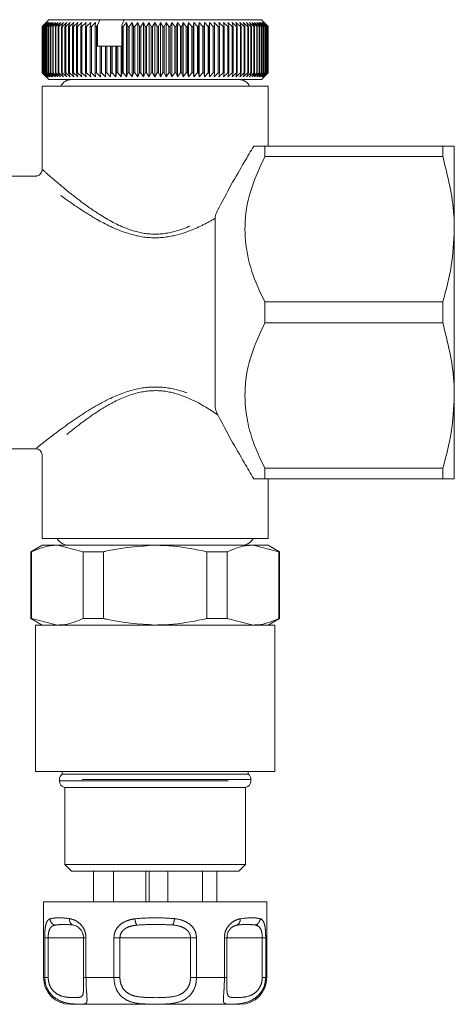
# Model space of a CAD drawing. Units: millimetres. Extents: x 112 to 303, y 85 to 242.
# Drawn here: x 287 to 303, y 85 to 122 of the extents above; entities that cross this region are included whole.
import ezdxf

# ---------------------------------------------------------------- set-up
doc = ezdxf.new("R2010")
doc.units = ezdxf.units.MM
doc.linetypes.add('PHANTOM', pattern=[12.7, 6.35, -1.27, 1.27, -1.27, 1.27, -1.27])

msp = doc.modelspace()

# ---------------------------------------------------------------- linework, layer by layer
at = {"color": 7, "linetype": 'Continuous', "lineweight": 15}
for p, q in [((287.404, 121.44), (287.528, 121.564)), ((287.405, 121.44), (287.404, 121.44)), ((287.404, 119.69), (287.404, 121.44)), ((287.558, 121.59), (287.405, 121.44)), ((287.405, 121.44), (287.405, 119.69)), ((287.413, 121.44), (287.558, 121.59)), ((287.417, 121.44), (287.413, 121.44)), ((287.413, 119.69), (287.413, 121.44)), ((287.574, 121.59), (287.417, 121.44)), ((287.417, 121.44), (287.417, 119.69)), ((287.434, 121.44), (287.574, 121.59)), ((287.441, 121.44), (287.434, 121.44)), ((287.434, 119.69), (287.434, 121.44)), ((287.602, 121.59), (287.441, 121.44)), ((287.441, 121.44), (287.441, 119.69)), ((287.467, 121.44), (287.602, 121.59)), ((287.476, 121.44), (287.467, 121.44)), ((287.467, 119.69), (287.467, 121.44)), ((287.64, 121.59), (287.476, 121.44)), ((287.476, 121.44), (287.476, 119.69)), ((287.511, 121.44), (287.64, 121.59)), ((287.523, 121.44), (287.511, 121.44)), ((287.511, 119.69), (287.511, 121.44)), ((287.689, 121.59), (287.523, 121.44)), ((287.523, 121.44), (287.523, 119.69)), ((287.653, 121.69), (287.528, 121.564)), ((287.566, 121.44), (287.689, 121.59)), ((287.581, 121.44), (287.566, 121.44)), ((287.566, 119.69), (287.566, 121.44)), ((287.75, 121.59), (287.581, 121.44)), ((287.581, 121.44), (287.581, 119.69)), ((287.633, 121.44), (287.75, 121.59)), ((287.65, 121.44), (287.633, 121.44)), ((287.633, 119.69), (287.633, 121.44)), ((287.82, 121.59), (287.65, 121.44)), ((287.65, 121.44), (287.65, 119.69)), ((287.653, 121.69), (289.57, 121.69)), ((287.711, 121.44), (287.82, 121.59)), ((287.73, 121.44), (287.711, 121.44)), ((287.711, 119.69), (287.711, 121.44)), ((287.902, 121.59), (287.73, 121.44)), ((287.73, 121.44), (287.73, 119.69)), ((287.799, 121.44), (287.902, 121.59)), ((287.821, 121.44), (287.799, 121.44)), ((287.799, 119.69), (287.799, 121.44)), ((287.994, 121.59), (287.821, 121.44)), ((287.821, 121.44), (287.821, 119.69)), ((287.898, 121.44), (287.994, 121.59)), ((287.922, 121.44), (287.898, 121.44)), ((287.898, 119.69), (287.898, 121.44)), ((288.095, 121.59), (287.922, 121.44)), ((287.922, 121.44), (287.922, 119.69)), ((288.008, 121.44), (288.095, 121.59)), ((288.034, 121.44), (288.008, 121.44)), ((288.008, 119.69), (288.008, 121.44)), ((288.207, 121.59), (288.034, 121.44)), ((288.034, 121.44), (288.034, 119.69)), ((288.127, 121.44), (288.207, 121.59)), ((288.155, 121.44), (288.127, 121.44)), ((288.127, 119.69), (288.127, 121.44)), ((288.328, 121.59), (288.155, 121.44)), ((288.155, 121.44), (288.155, 119.69)), ((288.256, 121.44), (288.328, 121.59)), ((288.286, 121.44), (288.256, 121.44)), ((288.256, 119.69), (288.256, 121.44)), ((288.458, 121.59), (288.286, 121.44)), ((288.286, 121.44), (288.286, 119.69)), ((288.394, 121.44), (288.458, 121.59)), ((288.427, 121.44), (288.394, 121.44)), ((288.394, 119.69), (288.394, 121.44)), ((288.597, 121.59), (288.427, 121.44)), ((288.427, 121.44), (288.427, 119.69)), ((288.542, 121.44), (288.597, 121.59)), ((288.576, 121.44), (288.542, 121.44)), ((288.542, 119.69), (288.542, 121.44)), ((288.744, 121.59), (288.576, 121.44)), ((288.576, 121.44), (288.576, 119.69)), ((288.697, 121.44), (288.744, 121.59)), ((288.734, 121.44), (288.697, 121.44)), ((288.697, 119.69), (288.697, 121.44)), ((288.899, 121.59), (288.734, 121.44)), ((288.734, 121.44), (288.734, 119.69)), ((288.861, 121.44), (288.899, 121.59)), ((288.899, 121.44), (288.861, 121.44)), ((288.861, 119.69), (288.861, 121.44)), ((289.062, 121.59), (288.899, 121.44)), ((288.899, 121.44), (288.899, 119.69)), ((289.033, 121.44), (289.062, 121.59)), ((289.072, 121.44), (289.033, 121.44)), ((289.033, 119.69), (289.033, 121.44)), ((289.232, 121.59), (289.072, 121.44)), ((289.072, 121.44), (289.072, 119.69)), ((289.211, 121.44), (289.232, 121.59)), ((289.253, 121.44), (289.211, 121.44)), ((289.211, 119.69), (289.211, 121.44)), ((289.408, 121.59), (289.253, 121.44)), ((289.253, 121.44), (289.253, 119.69)), ((289.397, 121.44), (289.408, 121.59)), ((289.44, 121.44), (289.397, 121.44)), ((289.397, 119.69), (289.397, 121.44)), ((289.486, 121.487), (289.44, 121.44)), ((289.44, 121.44), (289.44, 119.69)), ((289.57, 121.69), (289.486, 121.487)), ((289.486, 121.487), (289.486, 120.69)), ((290.482, 121.69), (289.57, 121.69)), ((290.482, 121.69), (290.397, 121.482)), ((290.406, 121.44), (290.397, 121.482)), ((290.397, 121.482), (290.397, 120.69)), ((290.454, 121.44), (290.406, 121.44)), ((290.406, 119.69), (290.406, 121.44)), ((290.578, 121.59), (290.454, 121.44)), ((290.454, 121.44), (290.454, 119.69)), ((290.482, 121.69), (295.653, 121.69)), ((290.62, 121.44), (290.578, 121.59)), ((290.578, 119.54), (290.578, 121.59)), ((290.669, 121.44), (290.62, 121.44)), ((290.62, 119.69), (290.62, 121.44)), ((290.787, 121.59), (290.669, 121.44)), ((290.669, 121.44), (290.669, 119.69)), ((290.837, 121.44), (290.787, 121.59)), ((290.787, 119.54), (290.787, 121.59)), ((290.887, 121.44), (290.837, 121.44)), ((290.837, 119.69), (290.837, 121.44)), ((290.998, 121.59), (290.887, 121.44)), ((290.887, 121.44), (290.887, 119.69)), ((291.057, 121.44), (290.998, 121.59)), ((290.998, 119.54), (290.998, 121.59)), ((291.107, 121.44), (291.057, 121.44)), ((291.057, 119.69), (291.057, 121.44)), ((291.21, 121.59), (291.107, 121.44)), ((291.107, 121.44), (291.107, 119.69)), ((291.278, 121.44), (291.21, 121.59)), ((291.21, 119.54), (291.21, 121.59)), ((291.328, 121.44), (291.278, 121.44)), ((291.278, 119.69), (291.278, 121.44)), ((291.424, 121.59), (291.328, 121.44)), ((291.328, 121.44), (291.328, 119.69)), ((291.5, 121.44), (291.424, 121.59)), ((291.424, 119.54), (291.424, 121.59)), ((291.55, 121.44), (291.5, 121.44)), ((291.5, 119.69), (291.5, 121.44)), ((291.639, 121.59), (291.55, 121.44)), ((291.55, 121.44), (291.55, 119.69)), ((291.722, 121.44), (291.639, 121.59)), ((291.639, 119.54), (291.639, 121.59)), ((291.773, 121.44), (291.722, 121.44)), ((291.722, 119.69), (291.722, 121.44)), ((291.854, 121.59), (291.773, 121.44)), ((291.773, 121.44), (291.773, 119.69)), ((291.945, 121.44), (291.854, 121.59)), ((291.854, 119.54), (291.854, 121.59)), ((291.995, 121.44), (291.945, 121.44)), ((291.945, 119.69), (291.945, 121.44)), ((292.068, 121.59), (291.995, 121.44)), ((291.995, 121.44), (291.995, 119.69)), ((292.166, 121.44), (292.068, 121.59)), ((292.068, 119.54), (292.068, 121.59)), ((292.216, 121.44), (292.166, 121.44)), ((292.166, 119.69), (292.166, 121.44)), ((292.28, 121.59), (292.216, 121.44)), ((292.216, 121.44), (292.216, 119.69)), ((292.386, 121.44), (292.28, 121.59)), ((292.28, 119.54), (292.28, 121.59)), ((292.436, 121.44), (292.386, 121.44)), ((292.386, 119.69), (292.386, 121.44)), ((292.492, 121.59), (292.436, 121.44)), ((292.436, 121.44), (292.436, 119.69)), ((292.604, 121.44), (292.492, 121.59)), ((292.492, 119.54), (292.492, 121.59)), ((292.653, 121.44), (292.604, 121.44)), ((292.604, 119.69), (292.604, 121.44)), ((292.701, 121.59), (292.653, 121.44)), ((292.653, 121.44), (292.653, 119.69)), ((292.82, 121.44), (292.701, 121.59)), ((292.701, 119.54), (292.701, 121.59)), ((292.868, 121.44), (292.82, 121.44)), ((292.82, 119.69), (292.82, 121.44)), ((292.907, 121.59), (292.868, 121.44)), ((292.868, 121.44), (292.868, 119.69)), ((293.032, 121.44), (292.907, 121.59)), ((292.907, 119.54), (292.907, 121.59)), ((293.08, 121.44), (293.032, 121.44)), ((293.032, 119.69), (293.032, 121.44)), ((293.109, 121.59), (293.08, 121.44)), ((293.08, 121.44), (293.08, 119.69)), ((293.241, 121.44), (293.109, 121.59)), ((293.109, 119.54), (293.109, 121.59)), ((293.287, 121.44), (293.241, 121.44)), ((293.241, 119.69), (293.241, 121.44)), ((293.308, 121.59), (293.287, 121.44)), ((293.287, 121.44), (293.287, 119.69)), ((293.445, 121.44), (293.308, 121.59)), ((293.308, 119.54), (293.308, 121.59)), ((293.49, 121.44), (293.445, 121.44)), ((293.445, 119.69), (293.445, 121.44)), ((293.502, 121.59), (293.49, 121.44)), ((293.49, 121.44), (293.49, 119.69)), ((293.644, 121.44), (293.502, 121.59)), ((293.502, 119.54), (293.502, 121.59)), ((293.688, 121.44), (293.644, 121.44)), ((293.644, 119.69), (293.644, 121.44)), ((293.691, 121.59), (293.688, 121.44)), ((293.688, 121.44), (293.688, 119.69)), ((293.838, 121.44), (293.691, 121.59)), ((293.691, 119.54), (293.691, 121.59)), ((293.881, 121.44), (293.838, 121.44)), ((293.838, 119.69), (293.838, 121.44)), ((294.026, 121.44), (293.874, 121.59)), ((293.874, 121.59), (293.881, 121.44)), ((293.881, 121.44), (293.881, 119.69)), ((294.067, 121.44), (294.026, 121.44)), ((294.026, 119.69), (294.026, 121.44)), ((294.207, 121.44), (294.052, 121.59)), ((294.052, 121.59), (294.067, 121.44)), ((294.067, 121.44), (294.067, 119.69)), ((294.247, 121.44), (294.207, 121.44)), ((294.207, 119.69), (294.207, 121.44)), ((294.381, 121.44), (294.222, 121.59)), ((294.222, 121.59), (294.247, 121.44)), ((294.247, 121.44), (294.247, 119.69)), ((294.42, 121.44), (294.381, 121.44)), ((294.381, 119.69), (294.381, 121.44)), ((294.548, 121.44), (294.386, 121.59)), ((294.386, 121.59), (294.42, 121.44)), ((294.42, 121.44), (294.42, 119.69)), ((294.707, 121.44), (294.542, 121.59)), ((294.542, 121.59), (294.585, 121.44)), ((294.585, 121.44), (294.548, 121.44)), ((294.548, 119.69), (294.548, 121.44)), ((294.585, 121.44), (294.585, 119.69)), ((294.857, 121.44), (294.691, 121.59)), ((294.691, 121.59), (294.742, 121.44)), ((294.742, 121.44), (294.707, 121.44)), ((294.707, 119.69), (294.707, 121.44)), ((294.742, 121.44), (294.742, 119.69)), ((294.999, 121.44), (294.831, 121.59)), ((294.831, 121.59), (294.89, 121.44)), ((294.89, 121.44), (294.857, 121.44)), ((294.857, 119.69), (294.857, 121.44)), ((294.89, 121.44), (294.89, 119.69)), ((295.132, 121.44), (294.962, 121.59)), ((294.962, 121.59), (295.03, 121.44)), ((295.03, 121.44), (294.999, 121.44)), ((294.999, 119.69), (294.999, 121.44)), ((295.03, 121.44), (295.03, 119.69)), ((295.255, 121.44), (295.084, 121.59)), ((295.084, 121.59), (295.16, 121.44)), ((295.16, 121.44), (295.132, 121.44)), ((295.132, 119.69), (295.132, 121.44)), ((295.16, 121.44), (295.16, 119.69)), ((295.368, 121.44), (295.197, 121.59)), ((295.197, 121.59), (295.281, 121.44)), ((295.281, 121.44), (295.255, 121.44)), ((295.255, 119.69), (295.255, 121.44)), ((295.281, 121.44), (295.281, 119.69)), ((295.471, 121.44), (295.3, 121.59)), ((295.3, 121.59), (295.392, 121.44)), ((295.392, 121.44), (295.368, 121.44)), ((295.368, 119.69), (295.368, 121.44)), ((295.392, 121.44), (295.392, 119.69)), ((295.563, 121.44), (295.393, 121.59)), ((295.393, 121.59), (295.493, 121.44)), ((295.493, 121.44), (295.471, 121.44)), ((295.471, 119.69), (295.471, 121.44)), ((295.645, 121.44), (295.476, 121.59)), ((295.476, 121.59), (295.583, 121.44)), ((295.493, 121.44), (295.493, 119.69)), ((295.716, 121.44), (295.548, 121.59)), ((295.548, 121.59), (295.662, 121.44)), ((295.583, 121.44), (295.563, 121.44)), ((295.563, 119.69), (295.563, 121.44)), ((295.583, 121.44), (295.583, 119.69)), ((295.776, 121.44), (295.61, 121.59)), ((295.61, 121.59), (295.731, 121.44)), ((295.662, 121.44), (295.645, 121.44)), ((295.645, 119.69), (295.645, 121.44)), ((295.779, 121.564), (295.653, 121.69)), ((295.824, 121.44), (295.661, 121.59)), ((295.661, 121.59), (295.788, 121.44)), ((295.662, 121.44), (295.662, 119.69)), ((295.861, 121.44), (295.701, 121.59)), ((295.701, 121.59), (295.834, 121.44)), ((295.731, 121.44), (295.716, 121.44)), ((295.716, 119.69), (295.716, 121.44)), ((295.887, 121.44), (295.729, 121.59)), ((295.729, 121.59), (295.868, 121.44)), ((295.731, 121.44), (295.731, 119.69)), ((295.901, 121.44), (295.747, 121.59)), ((295.747, 121.59), (295.891, 121.44)), ((295.903, 121.44), (295.753, 121.59)), ((295.753, 121.59), (295.902, 121.44)), ((295.788, 121.44), (295.776, 121.44)), ((295.776, 119.69), (295.776, 121.44)), ((295.788, 121.44), (295.788, 119.69)), ((295.834, 121.44), (295.824, 121.44)), ((295.824, 119.69), (295.824, 121.44)), ((295.834, 121.44), (295.834, 119.69)), ((295.868, 121.44), (295.861, 121.44)), ((295.861, 119.69), (295.861, 121.44)), ((295.868, 121.44), (295.868, 119.69)), ((295.891, 121.44), (295.887, 121.44)), ((295.887, 119.69), (295.887, 121.44)), ((295.891, 121.44), (295.891, 119.69)), ((295.902, 121.44), (295.901, 121.44)), ((295.901, 119.69), (295.901, 121.44)), ((295.902, 121.44), (295.902, 119.69)), ((295.903, 119.69), (295.903, 121.44)), ((289.486, 120.69), (289.588, 120.69)), ((289.588, 119.69), (289.588, 120.69)), ((289.588, 120.69), (289.632, 120.69)), ((289.632, 120.69), (289.632, 119.69)), ((289.632, 120.69), (289.779, 120.69)), ((289.779, 119.54), (289.779, 120.69)), ((289.779, 120.69), (289.786, 120.69)), ((289.786, 119.69), (289.786, 120.69)), ((289.786, 120.69), (289.831, 120.69)), ((289.831, 120.69), (289.831, 119.69)), ((289.831, 120.69), (289.973, 120.69)), ((289.973, 119.54), (289.973, 120.69)), ((289.973, 120.69), (289.988, 120.69)), ((289.988, 119.69), (289.988, 120.69)), ((289.988, 120.69), (290.034, 120.69)), ((290.034, 120.69), (290.034, 119.69)), ((290.034, 120.69), (290.171, 120.69)), ((290.171, 119.54), (290.171, 120.69)), ((290.171, 120.69), (290.195, 120.69)), ((290.195, 119.69), (290.195, 120.69)), ((290.195, 120.69), (290.242, 120.69)), ((290.242, 120.69), (290.242, 119.69)), ((290.242, 120.69), (290.373, 120.69)), ((290.373, 119.54), (290.373, 120.69)), ((290.373, 120.69), (290.397, 120.69)), ((287.528, 119.566), (287.404, 119.69)), ((287.404, 119.69), (287.405, 119.69)), ((287.405, 119.69), (287.558, 119.54)), ((287.558, 119.54), (287.413, 119.69)), ((287.413, 119.69), (287.417, 119.69)), ((287.417, 119.69), (287.574, 119.54)), ((287.574, 119.54), (287.434, 119.69)), ((287.434, 119.69), (287.441, 119.69)), ((287.441, 119.69), (287.602, 119.54)), ((287.602, 119.54), (287.467, 119.69)), ((287.467, 119.69), (287.476, 119.69)), ((287.476, 119.69), (287.64, 119.54)), ((287.64, 119.54), (287.511, 119.69)), ((287.511, 119.69), (287.523, 119.69)), ((287.523, 119.69), (287.689, 119.54)), ((287.528, 119.566), (287.653, 119.44)), ((287.689, 119.54), (287.566, 119.69)), ((287.566, 119.69), (287.581, 119.69)), ((287.581, 119.69), (287.75, 119.54)), ((287.75, 119.54), (287.633, 119.69)), ((287.633, 119.69), (287.65, 119.69)), ((287.65, 119.69), (287.82, 119.54)), ((287.82, 119.54), (287.711, 119.69)), ((287.711, 119.69), (287.73, 119.69)), ((287.73, 119.69), (287.902, 119.54)), ((287.902, 119.54), (287.799, 119.69)), ((287.799, 119.69), (287.821, 119.69)), ((287.821, 119.69), (287.994, 119.54)), ((287.994, 119.54), (287.898, 119.69)), ((287.898, 119.69), (287.922, 119.69)), ((287.922, 119.69), (288.095, 119.54)), ((288.095, 119.54), (288.008, 119.69)), ((288.008, 119.69), (288.034, 119.69)), ((288.034, 119.69), (288.207, 119.54)), ((288.207, 119.54), (288.127, 119.69)), ((288.127, 119.69), (288.155, 119.69)), ((288.155, 119.69), (288.328, 119.54)), ((288.328, 119.54), (288.256, 119.69)), ((288.256, 119.69), (288.286, 119.69)), ((288.286, 119.69), (288.458, 119.54)), ((288.458, 119.54), (288.394, 119.69)), ((288.394, 119.69), (288.427, 119.69)), ((288.427, 119.69), (288.597, 119.54)), ((288.597, 119.54), (288.542, 119.69)), ((288.542, 119.69), (288.576, 119.69)), ((288.576, 119.69), (288.744, 119.54)), ((288.744, 119.54), (288.697, 119.69)), ((288.697, 119.69), (288.734, 119.69)), ((288.734, 119.69), (288.899, 119.54)), ((288.899, 119.54), (288.861, 119.69)), ((288.861, 119.69), (288.899, 119.69)), ((288.899, 119.69), (289.062, 119.54)), ((289.062, 119.54), (289.033, 119.69)), ((289.033, 119.69), (289.072, 119.69)), ((289.072, 119.69), (289.232, 119.54)), ((289.232, 119.54), (289.211, 119.69)), ((289.211, 119.69), (289.253, 119.69)), ((289.253, 119.69), (289.408, 119.54)), ((289.408, 119.54), (289.397, 119.69)), ((289.397, 119.69), (289.44, 119.69)), ((289.44, 119.69), (289.591, 119.54)), ((289.591, 119.54), (289.588, 119.69)), ((289.588, 119.69), (289.632, 119.69)), ((289.632, 119.69), (289.779, 119.54)), ((289.779, 119.54), (289.786, 119.69)), ((289.786, 119.69), (289.831, 119.69)), ((289.831, 119.69), (289.973, 119.54)), ((289.973, 119.54), (289.988, 119.69)), ((289.988, 119.69), (290.034, 119.69)), ((290.034, 119.69), (290.171, 119.54)), ((290.171, 119.54), (290.195, 119.69)), ((290.195, 119.69), (290.242, 119.69)), ((290.242, 119.69), (290.373, 119.54)), ((290.373, 119.54), (290.406, 119.69)), ((290.406, 119.69), (290.454, 119.69)), ((290.454, 119.69), (290.578, 119.54)), ((290.578, 119.54), (290.62, 119.69)), ((290.62, 119.69), (290.669, 119.69)), ((290.669, 119.69), (290.787, 119.54)), ((290.787, 119.54), (290.837, 119.69)), ((290.837, 119.69), (290.887, 119.69)), ((290.887, 119.69), (290.998, 119.54)), ((290.998, 119.54), (291.057, 119.69)), ((291.057, 119.69), (291.107, 119.69)), ((291.107, 119.69), (291.21, 119.54)), ((291.21, 119.54), (291.278, 119.69)), ((291.278, 119.69), (291.328, 119.69)), ((291.328, 119.69), (291.424, 119.54)), ((291.424, 119.54), (291.5, 119.69)), ((291.5, 119.69), (291.55, 119.69)), ((291.55, 119.69), (291.639, 119.54)), ((291.639, 119.54), (291.722, 119.69)), ((291.722, 119.69), (291.773, 119.69)), ((291.773, 119.69), (291.854, 119.54)), ((291.854, 119.54), (291.945, 119.69)), ((291.945, 119.69), (291.995, 119.69)), ((291.995, 119.69), (292.068, 119.54)), ((292.068, 119.54), (292.166, 119.69)), ((292.166, 119.69), (292.216, 119.69)), ((292.216, 119.69), (292.28, 119.54)), ((292.28, 119.54), (292.386, 119.69)), ((292.386, 119.69), (292.436, 119.69)), ((292.436, 119.69), (292.492, 119.54)), ((292.492, 119.54), (292.604, 119.69)), ((292.604, 119.69), (292.653, 119.69)), ((292.653, 119.69), (292.701, 119.54)), ((292.701, 119.54), (292.82, 119.69)), ((292.82, 119.69), (292.868, 119.69)), ((292.868, 119.69), (292.907, 119.54)), ((292.907, 119.54), (293.032, 119.69)), ((293.032, 119.69), (293.08, 119.69)), ((293.08, 119.69), (293.109, 119.54)), ((293.109, 119.54), (293.241, 119.69)), ((293.241, 119.69), (293.287, 119.69)), ((293.287, 119.69), (293.308, 119.54)), ((293.308, 119.54), (293.445, 119.69)), ((293.445, 119.69), (293.49, 119.69)), ((293.49, 119.69), (293.502, 119.54)), ((293.502, 119.54), (293.644, 119.69)), ((293.644, 119.69), (293.688, 119.69)), ((293.688, 119.69), (293.691, 119.54)), ((293.691, 119.54), (293.838, 119.69)), ((293.838, 119.69), (293.881, 119.69)), ((293.881, 119.69), (293.874, 119.54)), ((293.874, 119.54), (294.026, 119.69)), ((294.026, 119.69), (294.067, 119.69)), ((294.067, 119.69), (294.052, 119.54)), ((294.052, 119.54), (294.207, 119.69)), ((294.207, 119.69), (294.247, 119.69)), ((294.247, 119.69), (294.222, 119.54)), ((294.222, 119.54), (294.381, 119.69)), ((294.381, 119.69), (294.42, 119.69)), ((294.42, 119.69), (294.386, 119.54)), ((294.386, 119.54), (294.548, 119.69)), ((294.585, 119.69), (294.542, 119.54)), ((294.542, 119.54), (294.707, 119.69)), ((294.548, 119.69), (294.585, 119.69)), ((294.742, 119.69), (294.691, 119.54)), ((294.691, 119.54), (294.857, 119.69)), ((294.707, 119.69), (294.742, 119.69)), ((294.89, 119.69), (294.831, 119.54)), ((294.831, 119.54), (294.999, 119.69)), ((294.857, 119.69), (294.89, 119.69)), ((295.03, 119.69), (294.962, 119.54)), ((294.962, 119.54), (295.132, 119.69)), ((294.999, 119.69), (295.03, 119.69)), ((295.16, 119.69), (295.084, 119.54)), ((295.084, 119.54), (295.255, 119.69)), ((295.132, 119.69), (295.16, 119.69)), ((295.281, 119.69), (295.197, 119.54)), ((295.197, 119.54), (295.368, 119.69)), ((295.255, 119.69), (295.281, 119.69)), ((295.392, 119.69), (295.3, 119.54)), ((295.3, 119.54), (295.471, 119.69)), ((295.368, 119.69), (295.392, 119.69)), ((295.493, 119.69), (295.393, 119.54)), ((295.393, 119.54), (295.563, 119.69)), ((295.471, 119.69), (295.493, 119.69)), ((295.583, 119.69), (295.476, 119.54)), ((295.476, 119.54), (295.645, 119.69)), ((295.662, 119.69), (295.548, 119.54)), ((295.548, 119.54), (295.716, 119.69)), ((295.563, 119.69), (295.583, 119.69)), ((295.731, 119.69), (295.61, 119.54)), ((295.61, 119.54), (295.776, 119.69)), ((295.645, 119.69), (295.662, 119.69)), ((295.653, 119.44), (295.779, 119.566)), ((295.788, 119.69), (295.661, 119.54)), ((295.661, 119.54), (295.824, 119.69)), ((295.834, 119.69), (295.701, 119.54)), ((295.701, 119.54), (295.861, 119.69)), ((295.716, 119.69), (295.731, 119.69)), ((295.868, 119.69), (295.729, 119.54)), ((295.729, 119.54), (295.887, 119.69)), ((295.891, 119.69), (295.747, 119.54)), ((295.747, 119.54), (295.901, 119.69)), ((295.902, 119.69), (295.753, 119.54)), ((295.753, 119.54), (295.903, 119.69)), ((295.776, 119.69), (295.788, 119.69)), ((295.824, 119.69), (295.834, 119.69)), ((295.861, 119.69), (295.868, 119.69)), ((295.887, 119.69), (295.891, 119.69)), ((295.901, 119.69), (295.902, 119.69)), ((287.403, 119.19), (287.403, 116.029)), ((287.403, 119.19), (295.903, 119.19)), ((295.653, 119.44), (287.653, 119.44)), ((295.903, 116.94), (295.903, 119.19)), ((295.778, 116.94), (295.778, 116.545)), ((295.778, 116.94), (302.47, 116.94)), ((302.47, 116.94), (302.47, 116.545)), ((302.903, 116.94), (302.903, 113.815)), ((302.47, 116.545), (295.778, 116.545)), ((287.196, 115.815), (283.118, 115.815)), ((293.903, 114.22), (293.903, 107.16)), ((302.903, 113.815), (302.903, 107.565)), ((295.778, 111.085), (295.778, 110.295)), ((295.778, 111.085), (302.47, 111.085)), ((302.47, 111.085), (302.47, 110.295)), ((302.47, 110.295), (295.778, 110.295)), ((302.903, 107.565), (302.903, 104.44)), ((283.118, 105.565), (287.193, 105.565)), ((287.403, 105.348), (287.403, 102.19)), ((295.778, 104.835), (295.778, 104.44)), ((295.778, 104.835), (302.47, 104.835)), ((302.47, 104.835), (302.47, 104.44)), ((302.47, 104.44), (295.778, 104.44)), ((295.903, 102.19), (295.903, 104.44)), ((295.903, 102.19), (287.403, 102.19)), ((287.403, 101.94), (286.978, 101.695)), ((287.403, 101.94), (287.973, 101.94)), ((287.973, 101.94), (291.653, 101.94)), ((288.946, 101.695), (287.973, 101.94)), ((291.653, 101.94), (295.334, 101.94)), ((296.308, 101.695), (295.334, 101.94)), ((295.334, 101.94), (295.903, 101.94)), ((296.328, 101.695), (295.903, 101.94)), ((286.978, 101.695), (286.978, 99.185)), ((286.978, 101.695), (286.999, 101.695)), ((286.999, 101.695), (286.999, 99.185)), ((288.946, 101.695), (289.706, 101.695)), ((288.946, 99.185), (288.946, 101.695)), ((289.706, 101.695), (289.706, 99.185)), ((293.601, 99.185), (293.601, 101.695)), ((293.601, 101.695), (294.36, 101.695)), ((294.36, 101.695), (294.36, 99.185)), ((296.308, 99.185), (296.308, 101.695)), ((296.308, 101.695), (296.328, 101.695)), ((296.328, 99.185), (296.328, 101.695)), ((286.978, 99.185), (287.403, 98.94)), ((286.978, 99.185), (286.999, 99.185)), ((286.999, 99.185), (287.973, 98.94)), ((288.946, 99.185), (289.706, 99.185)), ((293.601, 99.185), (294.36, 99.185)), ((294.36, 99.185), (295.334, 98.94)), ((295.903, 98.94), (296.328, 99.185)), ((296.308, 99.185), (296.328, 99.185)), ((287.153, 98.94), (287.153, 93.44)), ((287.153, 98.94), (296.153, 98.94)), ((296.153, 93.44), (296.153, 98.94)), ((287.153, 93.44), (296.153, 93.44)), ((288.153, 93.44), (288.153, 93.34)), ((288.153, 93.34), (295.153, 93.34)), ((295.153, 93.34), (295.153, 93.44)), ((288.053, 93.14), (288.053, 93.085)), ((295.253, 93.085), (295.253, 93.14)), ((288.253, 92.84), (288.253, 89.94)), ((288.253, 92.84), (295.053, 92.84)), ((295.053, 89.94), (295.053, 92.84)), ((288.253, 89.94), (288.503, 89.69)), ((288.253, 89.94), (295.053, 89.94)), ((294.803, 89.69), (295.053, 89.94)), ((294.803, 89.69), (288.503, 89.69)), ((289.33, 88.54), (289.33, 89.69)), ((290.08, 88.54), (290.08, 89.69)), ((291.302, 88.54), (291.302, 89.69)), ((291.423, 88.54), (291.423, 89.69)), ((292.129, 88.54), (292.129, 89.69)), ((293.428, 88.54), (293.428, 89.69)), ((293.977, 88.54), (293.977, 89.69)), ((287.453, 88.54), (287.453, 85.69)), ((287.453, 88.54), (293.753, 88.54)), ((293.753, 88.54), (295.853, 88.54)), ((295.853, 85.69), (295.853, 88.54)), ((288.955, 87.19), (288.955, 85.69)), ((294.351, 85.69), (294.351, 87.19)), ((294.351, 87.19), (294.351, 87.19)), ((293.253, 84.69), (288.453, 84.69)), ((294.853, 84.69), (293.253, 84.69))]:
    msp.add_line(p, q, dxfattribs=at)
at = {"color": 8, "linetype": 'PHANTOM', "lineweight": 0}
for p, q in [((295.253, 93.14), (288.053, 93.14)), ((288.053, 93.085), (295.253, 93.085)), ((287.497, 85.69), (287.497, 87.19)), ((287.497, 87.19), (287.628, 87.19)), ((287.628, 87.19), (287.628, 85.69)), ((288.955, 87.19), (287.628, 87.19)), ((288.955, 87.19), (289.05, 87.19)), ((289.05, 87.19), (289.05, 85.69)), ((290.1, 85.69), (290.1, 87.19)), ((290.1, 87.19), (290.325, 87.19)), ((290.325, 87.19), (290.325, 85.69)), ((292.981, 87.19), (290.325, 87.19)), ((292.981, 85.69), (292.981, 87.19)), ((292.981, 87.19), (293.206, 87.19)), ((293.206, 87.19), (293.206, 85.69)), ((294.256, 85.69), (294.256, 87.19)), ((294.256, 87.19), (294.351, 87.19)), ((295.679, 87.19), (294.351, 87.19)), ((295.679, 85.69), (295.679, 87.19)), ((295.679, 87.19), (295.809, 87.19)), ((295.809, 87.19), (295.809, 85.69)), ((287.453, 85.69), (287.497, 85.69)), ((287.628, 85.69), (287.497, 85.69)), ((288.955, 85.69), (289.05, 85.69)), ((289.05, 85.69), (290.1, 85.69)), ((290.325, 85.69), (290.1, 85.69)), ((292.981, 85.69), (293.206, 85.69)), ((293.206, 85.69), (294.256, 85.69)), ((294.351, 85.69), (294.256, 85.69)), ((295.679, 85.69), (295.809, 85.69)), ((295.809, 85.69), (295.853, 85.69))]:
    msp.add_line(p, q, dxfattribs=at)
at = {"color": 7, "linetype": 'Continuous', "lineweight": 15}
for centre, radius, start, end in [((288.503, 118.995), 0.445, 90, 154.0108), ((294.803, 118.995), 0.445, 25.9892, 90), ((288.403, 102.44), 0.5, 210, 270), ((294.903, 102.44), 0.5, 270, 330), ((288.303, 93.14), 0.25, 126.8699, 180), ((295.003, 93.14), 0.25, 0, 53.1301), ((288.303, 93.085), 0.25, 180, 258.463), ((295.003, 93.085), 0.25, 281.537, 0), ((288.453, 85.69), 1, 180, 270), ((294.853, 85.69), 1, 270, 0)]:
    msp.add_arc(centre, radius, start, end, dxfattribs=at)
at = {"color": 8, "linetype": 'PHANTOM', "lineweight": 0}
for centre, radius, start, end in [((287.956, 87.915), 0.262, 182.8524, 252.7019), ((288.652, 87.868), 0.222, 169.5684, 243.9778), ((291.542, 87.968), 0.658, 185.7897, 207.4816), ((291.717, 87.961), 0.665, 333.9154, 355.4222), ((294.631, 87.859), 0.219, 297.7266, 11.3411), ((295.339, 87.918), 0.261, 286.5377, 357.6465)]:
    msp.add_arc(centre, radius, start, end, dxfattribs=at)
at = {"color": 7, "linetype": 'Continuous', "lineweight": 15}
for points, knots in [([(294.01, 114.546), (294.174, 114.857), (294.504, 115.486), (294.976, 116.296), (295.245, 116.743), (295.363, 116.94)], [0, 0, 0, 0, 0.3547728, 0.7163425, 1, 1, 1, 1]), ([(295.363, 116.94), (295.394, 116.94), (295.514, 116.94), (295.666, 116.94), (295.778, 116.94)], [0, 0, 0, 0, 0.260777, 1, 1, 1, 1]), ([(302.47, 116.94), (302.619, 116.94), (302.859, 116.94), (302.891, 116.94), (302.903, 116.94)], [0, 0, 0, 0, 0.622223, 1, 1, 1, 1]), ([(295.778, 116.545), (295.596, 116.159), (295.226, 115.374), (294.988, 114.151), (295.064, 112.935), (295.368, 111.925), (295.663, 111.322), (295.778, 111.085)], [0, 0, 0, 0, 0.221166, 0.449305, 0.652163, 0.863504, 1, 1, 1, 1]), ([(302.903, 113.815), (302.9, 113.993), (302.884, 114.914), (302.655, 115.817), (302.47, 116.545)], [0, 0, 0, 0, 0.193239, 1, 1, 1, 1]), ([(287.397, 116.032), (287.397, 116.021), (287.396, 115.98), (287.358, 115.912), (287.293, 115.852), (287.232, 115.823), (287.199, 115.82), (287.192, 115.819)], [0, 0, 0, 0, 0.105536, 0.386063, 0.692963, 0.929523, 1, 1, 1, 1]), ([(294.01, 114.546), (293.974, 114.471), (293.92, 114.357), (293.907, 114.255), (293.903, 114.22)], [0, 0, 0, 0, 0.6595319, 1, 1, 1, 1]), ([(302.47, 111.085), (302.592, 111.53), (302.838, 112.428), (302.882, 113.35), (302.903, 113.815)], [0, 0, 0, 0, 0.496204, 1, 1, 1, 1]), ([(295.778, 110.295), (295.596, 109.909), (295.226, 109.124), (294.988, 107.901), (295.064, 106.685), (295.368, 105.675), (295.663, 105.072), (295.778, 104.835)], [0, 0, 0, 0, 0.221166, 0.449305, 0.652163, 0.863504, 1, 1, 1, 1]), ([(302.903, 107.565), (302.9, 107.743), (302.884, 108.664), (302.655, 109.567), (302.47, 110.295)], [0, 0, 0, 0, 0.1932387, 1, 1, 1, 1]), ([(302.47, 104.835), (302.592, 105.28), (302.838, 106.178), (302.882, 107.1), (302.903, 107.565)], [0, 0, 0, 0, 0.4962036, 1, 1, 1, 1]), ([(293.903, 107.16), (293.907, 107.129), (293.918, 107.027), (293.973, 106.912), (294.01, 106.834)], [0, 0, 0, 0, 0.3112325, 1, 1, 1, 1]), ([(294.01, 106.834), (294.174, 106.523), (294.504, 105.894), (294.976, 105.084), (295.245, 104.637), (295.363, 104.44)], [0, 0, 0, 0, 0.354773, 0.716343, 1, 1, 1, 1]), ([(287.191, 105.56), (287.197, 105.56), (287.231, 105.559), (287.291, 105.529), (287.357, 105.47), (287.394, 105.401), (287.398, 105.357), (287.4, 105.343)], [0, 0, 0, 0, 0.05423, 0.314042, 0.59073, 0.868498, 1, 1, 1, 1]), ([(295.778, 104.44), (295.666, 104.44), (295.514, 104.44), (295.394, 104.44), (295.363, 104.44)], [0, 0, 0, 0, 0.739223, 1, 1, 1, 1]), ([(302.903, 104.44), (302.891, 104.44), (302.859, 104.44), (302.619, 104.44), (302.47, 104.44)], [0, 0, 0, 0, 0.3777771, 1, 1, 1, 1]), ([(287.973, 101.94), (287.877, 101.936), (287.549, 101.922), (287.227, 101.789), (286.999, 101.695)], [0, 0, 0, 0, 0.292797, 1, 1, 1, 1]), ([(291.653, 101.94), (291.041, 101.9), (290.385, 101.856), (289.749, 101.705), (289.706, 101.695)], [0, 0, 0, 0, 0.932778, 1, 1, 1, 1]), ([(293.601, 101.695), (293.18, 101.783), (292.537, 101.918), (291.88, 101.934), (291.653, 101.94)], [0, 0, 0, 0, 0.653978, 1, 1, 1, 1]), ([(295.334, 101.94), (295.238, 101.936), (294.91, 101.922), (294.588, 101.789), (294.36, 101.695)], [0, 0, 0, 0, 0.292797, 1, 1, 1, 1]), ([(287.973, 98.94), (288.069, 98.944), (288.397, 98.958), (288.719, 99.091), (288.946, 99.185)], [0, 0, 0, 0, 0.292797, 1, 1, 1, 1]), ([(289.706, 99.185), (289.749, 99.175), (290.385, 99.024), (291.041, 98.98), (291.653, 98.94)], [0, 0, 0, 0, 0.067222, 1, 1, 1, 1]), ([(291.653, 98.94), (291.88, 98.946), (292.537, 98.962), (293.18, 99.097), (293.601, 99.185)], [0, 0, 0, 0, 0.346022, 1, 1, 1, 1]), ([(295.334, 98.94), (295.43, 98.944), (295.758, 98.958), (296.08, 99.091), (296.308, 99.185)], [0, 0, 0, 0, 0.292797, 1, 1, 1, 1]), ([(288.955, 87.19), (288.953, 87.233), (288.949, 87.284), (288.923, 87.378), (288.895, 87.436), (288.836, 87.521), (288.74, 87.61), (288.635, 87.651), (288.568, 87.666), (288.555, 87.669)], [0, 0, 0, 0, 0.1410683, 0.1702916, 0.3353881, 0.3708692, 0.5861952, 0.9148792, 1, 1, 1, 1]), ([(294.432, 87.462), (294.429, 87.458), (294.401, 87.425), (294.363, 87.331), (294.355, 87.237), (294.351, 87.19)], [0, 0, 0, 0, 0.0658939, 0.5407949, 1, 1, 1, 1]), ([(288.957, 85.355), (288.957, 85.397), (288.956, 85.5), (288.956, 85.619), (288.955, 85.69)], [0, 0, 0, 0, 0.4091217, 1, 1, 1, 1]), ([(294.351, 85.69), (294.351, 85.616), (294.35, 85.487), (294.35, 85.379), (294.35, 85.333)], [0, 0, 0, 0, 0.569711, 1, 1, 1, 1])]:
    msp.add_open_spline(points, degree=3, knots=knots, dxfattribs=at)
at = {"color": 8, "linetype": 'PHANTOM', "lineweight": 0}
for points, knots in [([(287.444, 116.029), (287.434, 116.038), (287.396, 116.072), (287.716, 115.788), (288.261, 115.325), (288.902, 114.82), (289.633, 114.305), (290.48, 113.831), (291.457, 113.586), (292.422, 113.685), (293.286, 114.071), (293.787, 114.4), (294.01, 114.546)], [0, 0, 0, 0, 0.047157, 0.17749, 0.307842, 0.39872, 0.492157, 0.620398, 0.708158, 0.796211, 0.909356, 1, 1, 1, 1]), ([(293.903, 114.22), (293.745, 114.131), (293.277, 113.87), (292.459, 113.544), (291.448, 113.452), (290.421, 113.681), (289.527, 114.13), (288.749, 114.622), (288.068, 115.105), (287.485, 115.551), (287.145, 115.822), (287.186, 115.789), (287.196, 115.781)], [0, 0, 0, 0, 0.06076, 0.179141, 0.272648, 0.365428, 0.498629, 0.591627, 0.687174, 0.819641, 0.951801, 1, 1, 1, 1]), ([(287.193, 105.597), (287.181, 105.587), (287.161, 105.571), (287.27, 105.658), (287.516, 105.853), (288.027, 106.243), (288.584, 106.644), (289.232, 107.07), (290.013, 107.506), (290.922, 107.855), (291.933, 107.922), (292.954, 107.673), (293.555, 107.349), (293.903, 107.16)], [0, 0, 0, 0, 0.048185, 0.074946, 0.199596, 0.290404, 0.384761, 0.474535, 0.566596, 0.681571, 0.776225, 0.869965, 1, 1, 1, 1]), ([(294.01, 106.834), (293.969, 106.862), (293.593, 107.117), (292.931, 107.508), (291.922, 107.788), (290.954, 107.715), (290.1, 107.347), (289.365, 106.894), (288.759, 106.449), (288.231, 106.028), (287.747, 105.618), (287.514, 105.413), (287.411, 105.322), (287.429, 105.338), (287.441, 105.348)], [0, 0, 0, 0, 0.017518, 0.157052, 0.245823, 0.334916, 0.444662, 0.533056, 0.621527, 0.712582, 0.803464, 0.926359, 0.952759, 1, 1, 1, 1]), ([(287.497, 87.19), (287.498, 87.26), (287.5, 87.402), (287.519, 87.59), (287.557, 87.758), (287.616, 87.858), (287.672, 87.89), (287.694, 87.902)], [0, 0, 0, 0, 0.177695, 0.357538, 0.546578, 0.824809, 1, 1, 1, 1]), ([(287.694, 87.902), (287.791, 87.92), (287.98, 87.955), (288.286, 87.923), (288.434, 87.908)], [0, 0, 0, 0, 0.51341, 1, 1, 1, 1]), ([(288.434, 87.908), (288.454, 87.903), (288.553, 87.881), (288.718, 87.813), (288.896, 87.654), (288.979, 87.511), (289.035, 87.363), (289.044, 87.267), (289.05, 87.19)], [0, 0, 0, 0, 0.074486, 0.379341, 0.597188, 0.767825, 0.812537, 1, 1, 1, 1]), ([(290.1, 87.19), (290.107, 87.26), (290.122, 87.402), (290.233, 87.59), (290.418, 87.758), (290.648, 87.858), (290.82, 87.89), (290.887, 87.902)], [0, 0, 0, 0, 0.177695, 0.357538, 0.546578, 0.824809, 1, 1, 1, 1]), ([(290.887, 87.902), (291.142, 87.92), (291.64, 87.955), (292.138, 87.923), (292.38, 87.908)], [0, 0, 0, 0, 0.51341, 1, 1, 1, 1]), ([(292.38, 87.908), (292.409, 87.903), (292.56, 87.881), (292.791, 87.813), (293.019, 87.654), (293.122, 87.511), (293.189, 87.363), (293.198, 87.267), (293.206, 87.19)], [0, 0, 0, 0, 0.074486, 0.379341, 0.597188, 0.767825, 0.812537, 1, 1, 1, 1]), ([(294.256, 87.19), (294.262, 87.26), (294.275, 87.402), (294.367, 87.59), (294.514, 87.758), (294.685, 87.858), (294.802, 87.89), (294.846, 87.902)], [0, 0, 0, 0, 0.177695, 0.357538, 0.546578, 0.824809, 1, 1, 1, 1]), ([(294.846, 87.902), (295.005, 87.92), (295.313, 87.955), (295.505, 87.923), (295.599, 87.908)], [0, 0, 0, 0, 0.51341, 1, 1, 1, 1]), ([(295.599, 87.908), (295.609, 87.903), (295.661, 87.881), (295.727, 87.813), (295.777, 87.654), (295.795, 87.511), (295.807, 87.363), (295.808, 87.267), (295.809, 87.19)], [0, 0, 0, 0, 0.074486, 0.379341, 0.597188, 0.767825, 0.812537, 1, 1, 1, 1]), ([(287.878, 87.665), (287.852, 87.657), (287.788, 87.637), (287.712, 87.573), (287.66, 87.459), (287.632, 87.333), (287.629, 87.237), (287.628, 87.19)], [0, 0, 0, 0, 0.196584, 0.4874, 0.671028, 0.838278, 1, 1, 1, 1]), ([(288.555, 87.669), (288.441, 87.679), (288.209, 87.7), (287.99, 87.677), (287.878, 87.665)], [0, 0, 0, 0, 0.487348, 1, 1, 1, 1]), ([(290.958, 87.665), (290.902, 87.657), (290.762, 87.637), (290.576, 87.573), (290.428, 87.459), (290.342, 87.333), (290.331, 87.237), (290.325, 87.19)], [0, 0, 0, 0, 0.196584, 0.4874, 0.671028, 0.838278, 1, 1, 1, 1]), ([(292.314, 87.669), (292.094, 87.679), (291.642, 87.7), (291.19, 87.677), (290.958, 87.665)], [0, 0, 0, 0, 0.487348, 1, 1, 1, 1]), ([(292.981, 87.19), (292.977, 87.233), (292.972, 87.284), (292.934, 87.378), (292.893, 87.436), (292.803, 87.521), (292.65, 87.61), (292.463, 87.651), (292.34, 87.666), (292.314, 87.669)], [0, 0, 0, 0, 0.141068, 0.170292, 0.335388, 0.370869, 0.586195, 0.914879, 1, 1, 1, 1]), ([(294.733, 87.665), (294.703, 87.656), (294.627, 87.636), (294.519, 87.578), (294.455, 87.493), (294.432, 87.462)], [0, 0, 0, 0, 0.303454, 0.752368, 1, 1, 1, 1]), ([(295.413, 87.669), (295.306, 87.679), (295.086, 87.7), (294.853, 87.677), (294.733, 87.665)], [0, 0, 0, 0, 0.487348, 1, 1, 1, 1]), ([(295.679, 87.19), (295.678, 87.233), (295.676, 87.284), (295.664, 87.378), (295.651, 87.436), (295.62, 87.521), (295.563, 87.61), (295.482, 87.651), (295.425, 87.666), (295.413, 87.669)], [0, 0, 0, 0, 0.1410683, 0.1702916, 0.3353881, 0.3708692, 0.5861952, 0.9148792, 1, 1, 1, 1]), ([(289.05, 85.69), (289.052, 85.597), (289.054, 85.412), (289.071, 85.164), (289.088, 84.944), (289.093, 84.76), (289.026, 84.686), (288.818, 84.69), (288.521, 84.7), (288.24, 84.738), (287.917, 84.885), (287.678, 85.111), (287.525, 85.386), (287.506, 85.593), (287.497, 85.69)], [0, 0, 0, 0, 0.062669, 0.124285, 0.18567, 0.268667, 0.390378, 0.545383, 0.593308, 0.701274, 0.7906, 0.860983, 0.934764, 1, 1, 1, 1]), ([(287.628, 85.69), (287.634, 85.617), (287.647, 85.463), (287.754, 85.255), (287.926, 85.083), (288.164, 84.972), (288.513, 84.934), (288.789, 84.932), (288.92, 84.987), (288.952, 85.13), (288.957, 85.257), (288.957, 85.337), (288.957, 85.355)], [0, 0, 0, 0, 0.06756, 0.143752, 0.217051, 0.313731, 0.439541, 0.689963, 0.829306, 0.917674, 0.981309, 1, 1, 1, 1]), ([(293.206, 85.69), (293.2, 85.597), (293.186, 85.412), (293.079, 85.164), (292.901, 84.944), (292.593, 84.76), (292.098, 84.686), (291.606, 84.69), (291.152, 84.7), (290.808, 84.738), (290.478, 84.885), (290.256, 85.111), (290.124, 85.386), (290.108, 85.593), (290.1, 85.69)], [0, 0, 0, 0, 0.062669, 0.124285, 0.18567, 0.268667, 0.390378, 0.545383, 0.593308, 0.701274, 0.7906, 0.860983, 0.934764, 1, 1, 1, 1]), ([(290.325, 85.69), (290.331, 85.617), (290.344, 85.463), (290.449, 85.255), (290.632, 85.083), (290.915, 84.972), (291.411, 84.934), (291.974, 84.931), (292.473, 84.988), (292.736, 85.128), (292.88, 85.295), (292.965, 85.482), (292.976, 85.62), (292.981, 85.69)], [0, 0, 0, 0, 0.060873, 0.129524, 0.195569, 0.28268, 0.396038, 0.621675, 0.747226, 0.826848, 0.884185, 0.941518, 1, 1, 1, 1]), ([(295.809, 85.69), (295.801, 85.597), (295.785, 85.412), (295.661, 85.164), (295.466, 84.944), (295.154, 84.76), (294.725, 84.686), (294.441, 84.69), (294.284, 84.7), (294.221, 84.738), (294.214, 84.885), (294.232, 85.111), (294.252, 85.386), (294.255, 85.593), (294.256, 85.69)], [0, 0, 0, 0, 0.062669, 0.124285, 0.18567, 0.268667, 0.390378, 0.545383, 0.593308, 0.701274, 0.7906, 0.860983, 0.934764, 1, 1, 1, 1]), ([(294.35, 85.333), (294.35, 85.309), (294.35, 85.214), (294.359, 85.086), (294.404, 84.971), (294.551, 84.935), (294.838, 84.931), (295.206, 84.988), (295.437, 85.128), (295.576, 85.295), (295.662, 85.482), (295.673, 85.62), (295.679, 85.69)], [0, 0, 0, 0, 0.0253874, 0.0993327, 0.196865, 0.3237849, 0.5764149, 0.7169861, 0.8061331, 0.8703299, 0.9345221, 1, 1, 1, 1])]:
    msp.add_open_spline(points, degree=3, knots=knots, dxfattribs=at)

doc.saveas('drawing.dxf')
